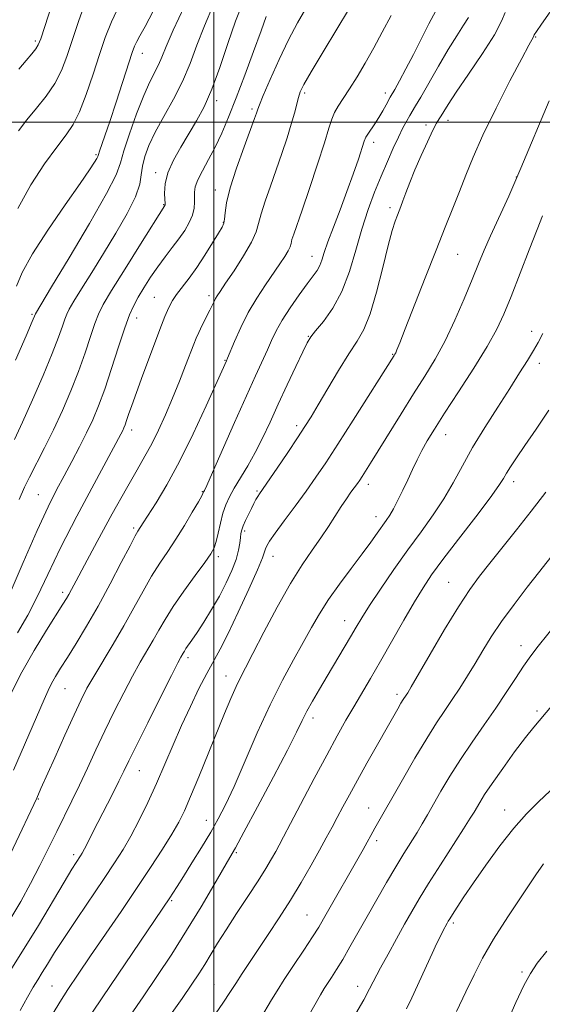
# Model space of a CAD drawing. Extents: x 2099800 to 2102700, y 287300 to 290200.
# Drawn here: x 2101451 to 2101583, y 288778 to 289026 of the extents above; entities that cross this region are included whole.
import ezdxf

# ---------------------------------------------------------------- set-up
doc = ezdxf.new("R2010")
doc.units = 0
doc.header["$MEASUREMENT"] = 0
for name, color, linetype, lineweight in [('CONTOUR INDEX', 41, 'Continuous', 13), ('CONTOUR INTERMEDIATE', 44, 'Continuous', 0), ('GRID LINE', 7, 'Continuous', 0), ('SPOT ELEVATION DTM', 2, 'Continuous', 13)]:
    doc.layers.add(name, color=color, linetype=linetype, lineweight=lineweight)

msp = doc.modelspace()

# ---------------------------------------------------------------- linework, layer by layer
at = {"layer": 'CONTOUR INDEX', "flags": 128}
for points, elevation in [([(2101450.689, 288978.303), (2101453.99, 288984.204), (2101457.445, 288989.464), (2101460.518, 288993.699), (2101462.823, 288996.754), (2101464.587, 288999.38), (2101466.185, 289002.554), (2101467.903, 289006.953), (2101469.658, 289012.048), (2101471.272, 289017.007), (2101472.675, 289021.252), (2101474.222, 289025.226), (2101476.371, 289029.623)], 1130), ([(2101448.266, 288880.454), (2101452.051, 288889.258), (2101455.595, 288897.375), (2101458.326, 288903.303), (2101460.437, 288907.533), (2101462.314, 288911.057), (2101464.253, 288914.666), (2101466.194, 288918.345), (2101467.989, 288921.878), (2101469.546, 288925.176), (2101470.998, 288928.653), (2101472.535, 288932.849), (2101474.274, 288938.047), (2101476.045, 288943.513), (2101477.607, 288948.256), (2101478.804, 288951.573), (2101479.823, 288953.904), (2101480.94, 288955.974), (2101482.363, 288958.352), (2101484.043, 288960.974), (2101485.868, 288963.62), (2101487.73, 288966.111), (2101489.536, 288968.443), (2101491.203, 288970.655), (2101492.646, 288972.772), (2101493.799, 288974.776), (2101494.599, 288976.632), (2101495.014, 288978.316), (2101495.147, 288979.827), (2101495.12, 288982.393), (2101495.311, 288983.725), (2101495.921, 288985.439), (2101497.088, 288987.737), (2101498.64, 288990.547), (2101500.325, 288993.725), (2101501.964, 288997.205), (2101503.653, 289001.213), (2101505.559, 289006.054), (2101507.759, 289011.819), (2101509.98, 289017.755), (2101511.861, 289022.897), (2101513.136, 289026.521)], 1120), ([(2101448.719, 288799.484), (2101451.451, 288804.116), (2101453.924, 288808.62), (2101456.239, 288813.119), (2101458.423, 288817.53), (2101460.479, 288821.72), (2101464.319, 288829.406), (2101466.234, 288833.337), (2101468.232, 288837.604), (2101470.342, 288842.175), (2101472.584, 288846.964), (2101474.949, 288851.847), (2101477.315, 288856.546), (2101479.531, 288860.745), (2101481.482, 288864.225), (2101484.701, 288869.731), (2101486.12, 288872.258), (2101487.707, 288874.999), (2101489.767, 288878.242), (2101492.453, 288882.106), (2101495.304, 288886.039), (2101497.709, 288889.323), (2101499.219, 288891.477), (2101500.042, 288892.979), (2101500.551, 288894.543), (2101501.057, 288896.698), (2101501.625, 288899.217), (2101502.26, 288901.685), (2101502.985, 288903.809), (2101503.895, 288905.789), (2101505.106, 288907.946), (2101508.504, 288913.551), (2101510.4, 288916.915), (2101512.249, 288920.58), (2101514.129, 288924.604), (2101516.171, 288929.074), (2101518.42, 288933.938), (2101520.598, 288938.588), (2101522.348, 288942.278), (2101523.463, 288944.537), (2101524.35, 288945.987), (2101525.57, 288947.527), (2101527.51, 288949.898), (2101529.869, 288953.21), (2101532.174, 288957.418), (2101534.065, 288962.409), (2101535.649, 288967.792), (2101537.146, 288973.107), (2101538.728, 288977.986), (2101540.377, 288982.406), (2101542.026, 288986.437), (2101543.614, 288990.123), (2101545.089, 288993.413), (2101546.404, 288996.232), (2101547.523, 288998.527), (2101548.453, 289000.326), (2101549.212, 289001.68), (2101550.692, 289004.046), (2101552.005, 289006.256), (2101556.435, 289014.03), (2101558.888, 289018.219), (2101561.034, 289021.679), (2101562.751, 289024.343), (2101563.974, 289026.288)], 1110), ([(2101479.028, 288775.556), (2101482.177, 288780.115), (2101485.667, 288785.254), (2101489.377, 288790.862), (2101493.14, 288796.77), (2101496.764, 288802.728), (2101499.957, 288808.152), (2101503.984, 288815.107), (2101505.393, 288817.61), (2101507.524, 288821.523), (2101510.947, 288827.893), (2101514.944, 288835.401), (2101518.475, 288842.133), (2101520.778, 288846.673), (2101522.201, 288849.575), (2101523.369, 288851.89), (2101524.792, 288854.48), (2101526.513, 288857.455), (2101528.458, 288860.74), (2101534.324, 288870.59), (2101535.752, 288873.021), (2101537.2, 288875.415), (2101539.143, 288878.46), (2101541.908, 288882.623), (2101545.243, 288887.499), (2101548.745, 288892.465), (2101552.072, 288897.032), (2101555.111, 288901.247), (2101557.807, 288905.291), (2101560.171, 288909.345), (2101562.469, 288913.587), (2101565.037, 288918.195), (2101568.083, 288923.237), (2101571.324, 288928.346), (2101574.35, 288933.044), (2101576.836, 288936.954), (2101578.79, 288940.094), (2101580.303, 288942.58), (2101581.501, 288944.628), (2101582.662, 288946.85)], 1100), ([(2101535.703, 288775.936), (2101537.639, 288779.406), (2101539.129, 288782.157), (2101541.897, 288787.382), (2101543.774, 288790.843), (2101545.881, 288794.675), (2101547.932, 288798.367), (2101549.755, 288801.595), (2101551.631, 288804.79), (2101553.957, 288808.574), (2101556.95, 288813.296), (2101562.774, 288822.363), (2101564.443, 288824.991), (2101565.38, 288826.522), (2101566.818, 288829.004), (2101568.025, 288830.943), (2101569.911, 288833.757), (2101572.589, 288837.551), (2101575.596, 288841.678), (2101578.323, 288845.303), (2101580.39, 288847.902), (2101584.834, 288853.175)], 1090)]:
    msp.add_lwpolyline(points, dxfattribs=dict(at, elevation=elevation))
at = {"layer": 'CONTOUR INTERMEDIATE', "flags": 128}
for points, elevation in [([(2101450.863, 288997.751), (2101453.004, 289000.577), (2101455.398, 289003.471), (2101457.83, 289006.529), (2101459.991, 289009.689), (2101461.667, 289012.937), (2101463.036, 289016.467), (2101464.373, 289020.523), (2101465.92, 289025.257), (2101467.794, 289030.449)], 1132), ([(2101451.033, 288905.124), (2101452.374, 288908.214), (2101453.6, 288910.751), (2101457.378, 288918.081), (2101459.645, 288922.655), (2101461.892, 288927.501), (2101464.018, 288932.445), (2101465.946, 288937.331), (2101467.61, 288941.977), (2101468.989, 288946.095), (2101470.073, 288949.367), (2101470.955, 288951.728), (2101472.149, 288954.106), (2101474.27, 288957.678), (2101477.655, 288963.144), (2101481.512, 288969.301), (2101487.657, 288978.989), (2101487.695, 288979.078), (2101487.712, 288979.203), (2101487.7, 288979.588), (2101487.649, 288980.502), (2101487.597, 288982.145), (2101487.772, 288984.439), (2101488.452, 288987.239), (2101489.817, 288990.391), (2101491.661, 288993.718), (2101495.652, 289000.275), (2101497.569, 289003.833), (2101499.504, 289008.224), (2101501.503, 289013.73), (2101503.502, 289019.717), (2101505.414, 289025.316), (2101507.227, 289029.954)], 1122), ([(2101443.463, 288804.909), (2101455.474, 288830.084), (2101456.516, 288832.457), (2101459.978, 288840.222), (2101462.511, 288845.869), (2101464.856, 288851.041), (2101466.609, 288854.792), (2101468.084, 288857.679), (2101469.77, 288860.637), (2101474.663, 288868.75), (2101477.369, 288873.365), (2101479.884, 288877.882), (2101482.193, 288882.105), (2101484.341, 288885.869), (2101486.38, 288889.103), (2101488.387, 288892.084), (2101490.45, 288895.179), (2101492.59, 288898.596), (2101494.567, 288901.906), (2101496.079, 288904.52), (2101496.917, 288906.017), (2101497.244, 288906.651), (2101497.395, 288907.038), (2101497.453, 288907.14), (2101497.598, 288907.424), (2101498.179, 288908.687), (2101499.611, 288911.888), (2101505.21, 288924.514), (2101508.174, 288931.159), (2101510.472, 288936.241), (2101513.424, 288942.725), (2101514.493, 288945.131), (2101515.636, 288947.502), (2101517.138, 288950.167), (2101519.167, 288953.314), (2101521.41, 288956.552), (2101523.438, 288959.346), (2101524.917, 288961.318), (2101525.913, 288962.706), (2101526.591, 288963.902), (2101527.126, 288965.286), (2101527.738, 288967.179), (2101528.656, 288969.889), (2101530.032, 288973.595), (2101531.703, 288977.971), (2101533.431, 288982.562), (2101535.001, 288986.928), (2101536.3, 288990.702), (2101537.794, 288995.212), (2101538.173, 288996.174), (2101538.65, 288996.99), (2101540.42, 288999.558), (2101541.478, 289001.173), (2101542.465, 289002.829), (2101543.301, 289004.339), (2101544.337, 289006.246), (2101545.461, 289008.22), (2101546.664, 289010.387), (2101548.277, 289013.375), (2101550.139, 289016.962), (2101554.012, 289024.715), (2101555.764, 289027.995)], 1112), ([(2101449.049, 288856.414), (2101451.695, 288861.718), (2101454.786, 288867.196), (2101457.876, 288872.265), (2101462.03, 288878.813), (2101462.935, 288880.273), (2101463.522, 288881.29), (2101464.182, 288882.514), (2101465.338, 288884.689), (2101467.421, 288888.583), (2101470.655, 288894.58), (2101474.443, 288901.531), (2101477.98, 288907.904), (2101480.662, 288912.569), (2101482.668, 288916.005), (2101484.375, 288919.093), (2101486.091, 288922.547), (2101487.85, 288926.413), (2101489.616, 288930.574), (2101491.336, 288934.851), (2101492.88, 288938.831), (2101494.921, 288944.195), (2101495.531, 288945.696), (2101496.19, 288947.133), (2101497.08, 288948.937), (2101498.958, 288952.681), (2101500.018, 288954.913), (2101500.371, 288955.616), (2101500.789, 288956.318), (2101501.539, 288957.443), (2101502.914, 288959.466), (2101505.05, 288962.643), (2101507.449, 288966.366), (2101509.454, 288969.806), (2101510.604, 288972.386), (2101511.227, 288974.538), (2101511.845, 288976.945), (2101512.862, 288980.123), (2101514.205, 288983.921), (2101515.679, 288988.022), (2101517.109, 288992.125), (2101518.394, 288995.999), (2101519.453, 288999.427), (2101520.233, 289002.241), (2101521.229, 289006.173), (2101521.694, 289007.57), (2101522.601, 289009.415), (2101524.428, 289012.603), (2101527.416, 289017.622), (2101530.856, 289023.332), (2101533.804, 289028.185)], 1116), ([(2101449.201, 288787.347), (2101452.314, 288792.241), (2101455.864, 288798.061), (2101462.362, 288808.981), (2101464.297, 288812.175), (2101465.403, 288813.925), (2101466.47, 288815.53), (2101466.907, 288816.263), (2101467.468, 288817.313), (2101470.826, 288823.977), (2101474.469, 288831.097), (2101476.099, 288834.312), (2101477.335, 288836.819), (2101478.607, 288839.445), (2101480.494, 288843.298), (2101483.342, 288849.024), (2101486.553, 288855.427), (2101489.293, 288860.854), (2101490.94, 288864.069), (2101491.712, 288865.526), (2101492.273, 288866.523), (2101492.562, 288867.012), (2101492.97, 288867.639), (2101494.469, 288869.781), (2101495.75, 288871.678), (2101497.459, 288874.312), (2101499.41, 288877.467), (2101501.361, 288880.847), (2101503.096, 288884.18), (2101504.517, 288887.298), (2101505.556, 288890.063), (2101506.18, 288892.36), (2101506.498, 288894.191), (2101506.655, 288895.583), (2101506.79, 288896.604), (2101507, 288897.487), (2101507.374, 288898.505), (2101507.966, 288899.847), (2101508.687, 288901.369), (2101509.413, 288902.844), (2101510.044, 288904.088), (2101510.573, 288905.086), (2101511.016, 288905.867), (2101511.449, 288906.551), (2101515.859, 288913.008), (2101518.547, 288916.979), (2101521.024, 288920.666), (2101522.86, 288923.451), (2101524.403, 288925.906), (2101526.194, 288928.897), (2101528.608, 288932.998), (2101531.341, 288937.589), (2101533.924, 288941.756), (2101536.005, 288944.924), (2101537.707, 288947.881), (2101539.275, 288951.758), (2101540.885, 288957.267), (2101542.445, 288963.463), (2101543.798, 288968.981), (2101544.824, 288972.782), (2101545.567, 288975.116), (2101546.111, 288976.558), (2101546.97, 288978.732), (2101547.508, 288980.156), (2101548.254, 288982.175), (2101549.254, 288984.8), (2101550.538, 288987.976), (2101552.087, 288991.562), (2101553.679, 288995.068), (2101555.038, 288997.919), (2101555.97, 288999.716), (2101556.594, 289000.77), (2101557.111, 289001.574), (2101557.752, 289002.62), (2101558.886, 289004.418), (2101560.915, 289007.479), (2101564.024, 289012.041), (2101567.523, 289017.246), (2101570.502, 289021.962), (2101572.296, 289025.327), (2101573.196, 289027.561)], 1108), ([(2101449.872, 288920.245), (2101451.898, 288924.54), (2101454.415, 288930.154), (2101457.06, 288936.278), (2101459.357, 288941.814), (2101460.946, 288945.908), (2101461.933, 288948.676), (2101462.538, 288950.478), (2101463.003, 288951.719), (2101463.648, 288952.997), (2101464.814, 288954.953), (2101466.744, 288958.072), (2101469.307, 288962.191), (2101472.271, 288966.988), (2101475.372, 288972.103), (2101478.193, 288977.034), (2101480.278, 288981.242), (2101481.34, 288984.367), (2101481.739, 288986.751), (2101482.005, 288988.917), (2101482.59, 288991.318), (2101483.647, 288994.135), (2101485.255, 288997.478), (2101487.417, 289001.403), (2101489.827, 289005.73), (2101492.106, 289010.221), (2101493.992, 289014.711), (2101495.706, 289019.312), (2101497.586, 289024.209), (2101499.9, 289029.533)], 1124), ([(2101450.102, 288940.111), (2101452.768, 288946.297), (2101454.282, 288949.839), (2101455.104, 288951.818), (2101459.174, 288958.543), (2101463.592, 288965.889), (2101468.705, 288974.515), (2101472.999, 288982.035), (2101475.39, 288986.751), (2101476.489, 288989.732), (2101477.338, 288992.734), (2101478.738, 288997.041), (2101480.541, 289002.045), (2101482.363, 289006.663), (2101483.893, 289010.074), (2101486.067, 289014.411), (2101486.885, 289016.34), (2101487.96, 289018.988), (2101489.758, 289023.102), (2101492.568, 289029.105)], 1126), ([(2101450.33, 288958.734), (2101451.813, 288962.15), (2101454.378, 288966.839), (2101458.228, 288972.838), (2101462.565, 288979.152), (2101466.339, 288984.528), (2101468.75, 288988.022), (2101470.006, 288989.929), (2101470.56, 288990.858), (2101470.822, 288991.372), (2101471.004, 288991.859), (2101471.273, 288992.663), (2101472.602, 288996.514), (2101473.816, 289000.127), (2101475.416, 289004.997), (2101479.466, 289017.474), (2101480.054, 289019.097), (2101480.605, 289020.257), (2101481.405, 289021.673), (2101482.705, 289024.003), (2101484.747, 289027.886)], 1128), ([(2101450.633, 288871.588), (2101453.196, 288876.036), (2101455.607, 288880.8), (2101458.21, 288886.29), (2101461.456, 288892.969), (2101465.566, 288900.962), (2101469.857, 288909.042), (2101476.61, 288921.577), (2101477.062, 288922.456), (2101477.377, 288923.126), (2101477.691, 288923.898), (2101478.062, 288924.943), (2101478.564, 288926.457), (2101479.328, 288928.721), (2101480.502, 288932.036), (2101482.147, 288936.5), (2101486.841, 288948.948), (2101487.67, 288951.096), (2101488.297, 288952.626), (2101488.891, 288953.911), (2101489.612, 288955.188), (2101490.617, 288956.66), (2101493.751, 288960.76), (2101495.706, 288963.471), (2101497.75, 288966.565), (2101499.648, 288969.604), (2101501.141, 288972.058), (2101502.047, 288973.581), (2101502.49, 288974.566), (2101502.669, 288975.595), (2101502.802, 288977.199), (2101503.17, 288979.72), (2101504.073, 288983.452), (2101505.669, 288988.443), (2101507.56, 288993.753), (2101510.21, 289000.897), (2101510.678, 289002.199), (2101511.01, 289003.239), (2101511.424, 289004.312), (2101512.408, 289006.658), (2101514.152, 289010.683), (2101516.397, 289015.686), (2101518.77, 289020.691), (2101520.985, 289024.941), (2101523.1, 289028.551)], 1118), ([(2101450.98, 289013.311), (2101452.766, 289015.474), (2101454.184, 289017.157), (2101455.198, 289018.397), (2101455.846, 289019.387), (2101456.466, 289020.944), (2101457.474, 289024.039), (2101459.132, 289029.21)], 1134), ([(2101451.282, 288776.658), (2101453.123, 288780.068), (2101454.551, 288782.547), (2101455.712, 288784.418), (2101456.84, 288786.202), (2101458.174, 288788.374), (2101459.947, 288791.232), (2101462.394, 288795.028), (2101465.614, 288799.841), (2101472.445, 288809.885), (2101475.043, 288813.776), (2101477.148, 288817.119), (2101479.108, 288820.542), (2101481.199, 288824.529), (2101483.391, 288829.007), (2101485.577, 288833.76), (2101487.682, 288838.604), (2101489.753, 288843.478), (2101491.871, 288848.348), (2101494.072, 288853.137), (2101496.233, 288857.587), (2101498.191, 288861.394), (2101501.541, 288867.492), (2101503.562, 288871.416), (2101506.132, 288876.768), (2101508.805, 288882.574), (2101510.974, 288887.479), (2101512.202, 288890.483), (2101512.726, 288891.993), (2101512.952, 288892.769), (2101513.265, 288893.513), (2101513.979, 288894.685), (2101515.387, 288896.688), (2101517.654, 288899.758), (2101520.419, 288903.473), (2101523.194, 288907.242), (2101525.656, 288910.701), (2101528.147, 288914.377), (2101531.175, 288919.025), (2101535.017, 288925.031), (2101545.339, 288941.351), (2101545.49, 288941.621), (2101545.684, 288942.019), (2101545.997, 288942.747), (2101546.695, 288944.482), (2101548.085, 288948.023), (2101553.093, 288960.848), (2101555.83, 288967.787), (2101558.151, 288973.574), (2101560.082, 288978.351), (2101561.751, 288982.556), (2101563.331, 288986.65), (2101565.163, 288991.176), (2101567.627, 288996.698), (2101570.91, 289003.45), (2101574.416, 289010.35), (2101577.357, 289015.984), (2101579.142, 289019.32), (2101580.313, 289021.43), (2101580.533, 289021.88), (2101581.059, 289022.77), (2101582.3, 289024.615), (2101584.525, 289027.732)], 1106), ([(2101449.63, 288837.092), (2101457.308, 288854.882), (2101458.294, 288857.106), (2101459.161, 288858.857), (2101460.168, 288860.634), (2101461.463, 288862.745), (2101463.166, 288865.451), (2101465.356, 288868.96), (2101467.958, 288873.266), (2101470.857, 288878.311), (2101473.891, 288883.896), (2101476.71, 288889.259), (2101478.915, 288893.497), (2101480.233, 288895.975), (2101480.886, 288897.127), (2101482.221, 288899.251), (2101485.454, 288904.329), (2101488.137, 288908.808), (2101491.324, 288914.648), (2101494.783, 288921.649), (2101498.054, 288928.672), (2101503.136, 288939.966), (2101503.428, 288940.662), (2101505.173, 288944.879), (2101506.728, 288948.362), (2101508.632, 288952.137), (2101510.773, 288955.763), (2101512.956, 288959.069), (2101516.603, 288964.331), (2101517.844, 288966.212), (2101518.676, 288967.626), (2101519.129, 288968.643), (2101519.374, 288969.491), (2101519.618, 288970.439), (2101520.056, 288971.804), (2101522.147, 288977.846), (2101523.997, 288983.307), (2101526.03, 288989.419), (2101527.775, 288994.812), (2101528.9, 288998.464), (2101529.623, 289000.75), (2101530.302, 289002.392), (2101531.235, 289004.027), (2101532.49, 289005.942), (2101534.073, 289008.334), (2101535.966, 289011.337), (2101538.049, 289014.833), (2101540.171, 289018.638), (2101542.266, 289022.612), (2101544.583, 289026.784)], 1114), ([(2101459.609, 288776.013), (2101461.258, 288778.76), (2101463.302, 288781.953), (2101465.865, 288785.8), (2101469, 288790.412), (2101476.659, 288801.612), (2101480.554, 288807.363), (2101484.068, 288812.648), (2101487.056, 288817.26), (2101489.416, 288821.048), (2101491.134, 288824.029), (2101492.56, 288826.892), (2101494.135, 288830.493), (2101496.174, 288835.405), (2101502.665, 288851.331), (2101504.261, 288855.143), (2101505.554, 288858.084), (2101506.651, 288860.359), (2101507.921, 288862.799), (2101509.804, 288866.391), (2101512.58, 288871.755), (2101515.895, 288878.036), (2101519.237, 288884.01), (2101522.192, 288888.737), (2101524.727, 288892.402), (2101526.91, 288895.475), (2101528.804, 288898.332), (2101531.946, 288903.334), (2101533.284, 288905.326), (2101534.445, 288906.948), (2101536.065, 288909.16), (2101536.635, 288909.99), (2101537.251, 288910.933), (2101538.086, 288912.242), (2101539.349, 288914.254), (2101547.048, 288926.673), (2101550.19, 288931.683), (2101553.028, 288936.168), (2101555.617, 288940.438), (2101558.104, 288945.01), (2101560.583, 288950.205), (2101562.922, 288955.561), (2101564.937, 288960.42), (2101566.528, 288964.348), (2101567.946, 288967.792), (2101569.528, 288971.423), (2101574.096, 288981.407), (2101577.156, 288988.386), (2101584.24, 289005.302)], 1104), ([(2101469.286, 288775.978), (2101472.1, 288780.111), (2101488.911, 288805.041), (2101489.668, 288806.197), (2101490.753, 288807.887), (2101492.332, 288810.379), (2101494.475, 288813.797), (2101496.887, 288817.698), (2101499.182, 288821.498), (2101501.104, 288824.856), (2101502.925, 288828.407), (2101505.047, 288833.032), (2101510.877, 288846.474), (2101514.113, 288853.548), (2101517.203, 288859.681), (2101520.02, 288864.841), (2101522.469, 288869.191), (2101524.534, 288872.933), (2101526.508, 288876.4), (2101528.762, 288879.963), (2101531.532, 288883.862), (2101534.511, 288887.82), (2101537.257, 288891.43), (2101539.426, 288894.372), (2101541.062, 288896.673), (2101543.299, 288899.844), (2101544.194, 288901.176), (2101545.143, 288902.794), (2101546.259, 288904.945), (2101547.484, 288907.469), (2101548.719, 288910.103), (2101549.894, 288912.637), (2101551.049, 288915.061), (2101552.252, 288917.421), (2101553.613, 288919.842), (2101555.417, 288922.789), (2101557.992, 288926.806), (2101561.482, 288932.175), (2101565.302, 288938.119), (2101568.684, 288943.593), (2101571.087, 288947.903), (2101572.884, 288951.748), (2101574.677, 288956.173), (2101579.236, 288967.874), (2101581.252, 288973.015), (2101582.628, 288976.418)], 1102), ([(2101488.695, 288775.023), (2101492.003, 288779.745), (2101494.436, 288783.269), (2101496.222, 288785.936), (2101497.704, 288788.267), (2101500.922, 288793.572), (2101503.064, 288796.992), (2101505.711, 288801.059), (2101508.533, 288805.339), (2101511.093, 288809.271), (2101513.057, 288812.417), (2101514.483, 288814.829), (2101515.529, 288816.683), (2101516.4, 288818.266), (2101517.496, 288820.31), (2101519.263, 288823.662), (2101525.205, 288834.969), (2101528.363, 288840.904), (2101530.988, 288845.729), (2101533.175, 288849.627), (2101535.156, 288853.055), (2101539.327, 288860.145), (2101541.834, 288864.465), (2101547.723, 288874.786), (2101550.407, 288879.417), (2101552.572, 288882.963), (2101554.73, 288886.151), (2101557.575, 288890.009), (2101561.514, 288895.184), (2101565.806, 288900.793), (2101569.422, 288905.573), (2101571.619, 288908.61), (2101572.78, 288910.38), (2101573.575, 288911.709), (2101574.587, 288913.326), (2101576.065, 288915.573), (2101578.173, 288918.695), (2101580.983, 288922.82), (2101584.209, 288927.611)], 1098), ([(2101500.38, 288775.809), (2101502.43, 288778.769), (2101504.02, 288781.214), (2101505.474, 288783.505), (2101507.075, 288785.962), (2101508.932, 288788.748), (2101513.645, 288795.756), (2101516.401, 288799.941), (2101519.214, 288804.383), (2101521.925, 288808.897), (2101524.407, 288813.207), (2101526.539, 288817.009), (2101528.252, 288820.108), (2101529.682, 288822.732), (2101531.012, 288825.217), (2101532.421, 288827.874), (2101534.054, 288830.927), (2101536.049, 288834.578), (2101538.456, 288838.888), (2101546.186, 288852.497), (2101547.016, 288853.919), (2101547.585, 288854.847), (2101548.309, 288855.939), (2101548.703, 288856.557), (2101549.567, 288858.011), (2101554.359, 288866.259), (2101557.984, 288872.429), (2101561.477, 288878.189), (2101564.288, 288882.498), (2101566.728, 288885.855), (2101569.324, 288889.143), (2101576.045, 288897.506), (2101579.782, 288902.227), (2101583.442, 288906.949)], 1096), ([(2101511.725, 288774.663), (2101514.461, 288779.337), (2101515.871, 288781.637), (2101517.678, 288784.456), (2101520.038, 288788.034), (2101522.577, 288791.857), (2101524.793, 288795.224), (2101526.346, 288797.675), (2101527.554, 288799.712), (2101537.481, 288817.162), (2101540.475, 288822.541), (2101547.401, 288834.691), (2101550.507, 288840.073), (2101553.486, 288845.079), (2101555.955, 288848.985), (2101558.019, 288852.063), (2101559.905, 288854.837), (2101561.798, 288857.73), (2101563.714, 288860.779), (2101565.627, 288863.924), (2101567.556, 288867.146), (2101569.698, 288870.59), (2101572.293, 288874.447), (2101575.449, 288878.769), (2101578.743, 288883.071), (2101581.614, 288886.732), (2101585.943, 288892.211)], 1094), ([(2101522.892, 288773.829), (2101526.794, 288780.616), (2101527.742, 288782.206), (2101528.538, 288783.458), (2101529.543, 288784.992), (2101530.824, 288786.993), (2101532.373, 288789.535), (2101534.182, 288792.664), (2101538.491, 288800.334), (2101540.918, 288804.62), (2101543.374, 288808.883), (2101545.695, 288812.816), (2101547.751, 288816.182), (2101551.056, 288821.459), (2101552.38, 288823.638), (2101553.686, 288825.869), (2101557.072, 288831.778), (2101559.34, 288835.608), (2101561.969, 288839.789), (2101564.897, 288844.136), (2101567.934, 288848.489), (2101570.855, 288852.699), (2101573.479, 288856.627), (2101575.793, 288860.168), (2101577.831, 288863.228), (2101579.664, 288865.799), (2101581.528, 288868.224), (2101586.388, 288874.28)], 1092), ([(2101548.434, 288777.099), (2101549.732, 288779.882), (2101554.824, 288791.013), (2101556.051, 288793.626), (2101556.913, 288795.401), (2101557.524, 288796.611), (2101558.617, 288798.657), (2101558.875, 288799.109), (2101559.262, 288799.745), (2101559.952, 288800.835), (2101561.106, 288802.62), (2101562.838, 288805.234), (2101565.25, 288808.785), (2101568.362, 288813.245), (2101571.865, 288818.052), (2101575.369, 288822.509), (2101578.579, 288826.109), (2101581.57, 288829.101), (2101584.517, 288831.922)], 1088), ([(2101561.014, 288776.42), (2101563.361, 288781.35), (2101565.393, 288785.649), (2101567.521, 288789.831), (2101570.253, 288794.58), (2101573.87, 288800.27), (2101577.724, 288806.05), (2101580.935, 288810.761), (2101582.859, 288813.56)], 1086), ([(2101573.702, 288773.793), (2101575.929, 288778.728), (2101577.904, 288782.933), (2101579.54, 288785.979), (2101581.272, 288788.557), (2101583.67, 288791.636)], 1084)]:
    msp.add_lwpolyline(points, dxfattribs=dict(at, elevation=elevation))
at = {"layer": 'GRID LINE', "flags": 128}
for points in [[(2101500, 287500), (2101500, 290000)], [(2100000, 289000), (2102500, 289000)]]:
    msp.add_lwpolyline(points, dxfattribs=at)
at = {"layer": 'SPOT ELEVATION DTM'}
for p in [(2101455.11, 289020.41, 1134.3), (2101580.86, 289021.4, 1105.9), (2101481.96, 289017.26, 1127.36), (2101500.67, 289005.38, 1121.6), (2101522.81, 289007.31, 1115.7), (2101543.06, 289007.33, 1112.5), (2101509.57, 289003.26, 1118.3), (2101558.83, 289000.4, 1107.4), (2101553.27, 288999.24, 1108.5), (2101540.16, 288994.86, 1111.5), (2101470.37, 288991.83, 1128.2), (2101485.36, 288987.26, 1122.5), (2101575.98, 288986.16, 1104.1), (2101500.35, 288982.89, 1118.6), (2101487.35, 288979.2, 1122.1), (2101544.22, 288978.45, 1108.4), (2101502.35, 288974.82, 1118.1), (2101524.67, 288966.21, 1112.7), (2101561.26, 288966.78, 1105.1), (2101485.02, 288955.91, 1118.9), (2101498.73, 288956.34, 1116.4), (2101454.25, 288951.7, 1126.2), (2101480.61, 288950.74, 1119.4), (2101523.7, 288946.16, 1110.1), (2101579.84, 288947.42, 1100.5), (2101544.95, 288941.6, 1106.1), (2101502.74, 288940.08, 1114.1), (2101581.82, 288939.35, 1099.5), (2101520.81, 288923.67, 1108.4), (2101479.33, 288922.6, 1117.5), (2101558.29, 288921.44, 1101.3), (2101538.77, 288908.91, 1103.5), (2101575.37, 288909.57, 1097.5), (2101455.88, 288906.32, 1120.9), (2101497.07, 288907.1, 1112.1), (2101510.84, 288907.28, 1108.2), (2101540.76, 288900.81, 1102.6), (2101479.82, 288898, 1114.3), (2101507.72, 288897.22, 1107.7), (2101501.11, 288890.76, 1109.6), (2101514.88, 288890.88, 1105.3), (2101559.03, 288884.27, 1096.9), (2101461.99, 288881.76, 1116.4), (2101532.87, 288874.69, 1100.7), (2101577.15, 288868.37, 1092.6), (2101493.5, 288865.37, 1107.6), (2101503, 288860.74, 1104.7), (2101462.52, 288857.57, 1113.1), (2101545.99, 288856.16, 1096.4), (2101581.17, 288851.97, 1090.3), (2101524.92, 288850.18, 1099.5), (2101481.24, 288837.01, 1107.2), (2101455.82, 288829.86, 1111.9), (2101538.86, 288827.62, 1094.8), (2101573.08, 288827.1, 1088.7), (2101498.13, 288824.48, 1102.7), (2101540.9, 288819.38, 1093.6), (2101464.74, 288815.85, 1108.4), (2101505.62, 288816.39, 1099.8), (2101489.41, 288804.29, 1101.8), (2101523.36, 288800.72, 1094.9), (2101560.22, 288798.7, 1087.7), (2101577.43, 288786.36, 1084.2), (2101459.33, 288782.88, 1104.9), (2101500.03, 288783.27, 1096.9), (2101536.14, 288782.76, 1090.6)]:
    msp.add_point(p, dxfattribs=at)

doc.saveas('drawing.dxf')
